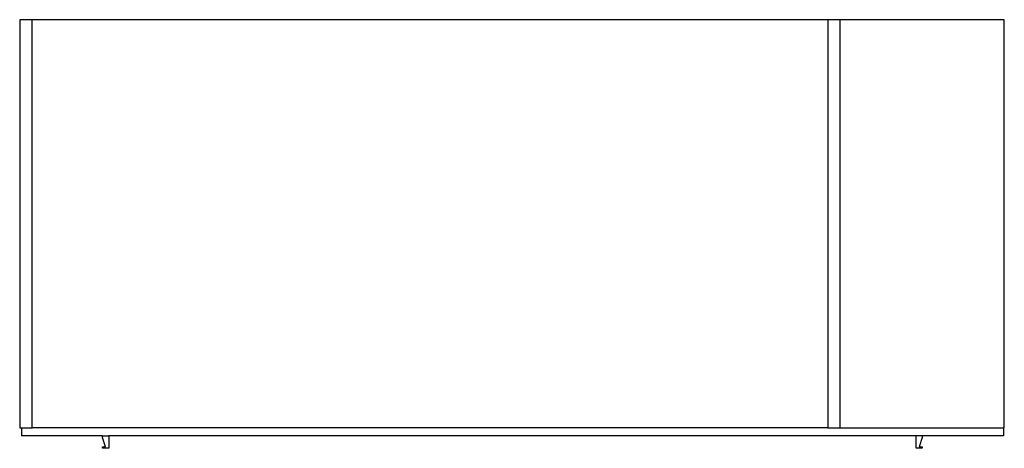
# Model space of a CAD drawing. Units: millimetres. Extents: x -600 to 600, y 536 to 1058.
import ezdxf

# ---------------------------------------------------------------- set-up
doc = ezdxf.new("R2010")
doc.units = ezdxf.units.MM
doc.header["$MEASUREMENT"] = 0
doc.layers.add('2D', color=18, linetype='Continuous', true_color=0x000000)

msp = doc.modelspace()

# ---------------------------------------------------------------- linework, layer by layer
at = {"layer": '2D'}
for p, q in [((-600, 1058), (-600, 561)), ((-585, 1058), (-600, 1058)), ((385, 1058), (-585, 1058)), ((-585, 561), (-585, 1058)), ((385, 1058), (385, 561)), ((400, 1058), (385, 1058)), ((600, 1058), (400, 1058)), ((400, 561), (400, 1058)), ((600, 561), (600, 1058)), ((-600, 561), (-585, 561)), ((-598, 561), (-598, 551)), ((385, 561), (-585, 561)), ((385, 561), (400, 561)), ((400, 561), (600, 561)), ((599, 561), (599, 551)), ((-499, 551), (-598, 551)), ((-499, 551), (-491.5, 551)), ((-499, 549.25), (-499, 551)), ((-495.25, 537.75), (-499, 549.25)), ((599, 551), (-491.5, 551)), ((-491.5, 551), (-491.5, 536)), ((492.5, 536), (492.5, 551)), ((500, 549.25), (496.25, 537.75)), ((500, 551), (500, 549.25)), ((-499, 537.75), (-495.25, 537.75)), ((-499, 536), (-499, 537.75)), ((-491.5, 536), (-499, 536)), ((500, 536), (492.5, 536)), ((496.25, 537.75), (500, 537.75)), ((500, 537.75), (500, 536))]:
    msp.add_line(p, q, dxfattribs=at)

doc.saveas('drawing.dxf')
